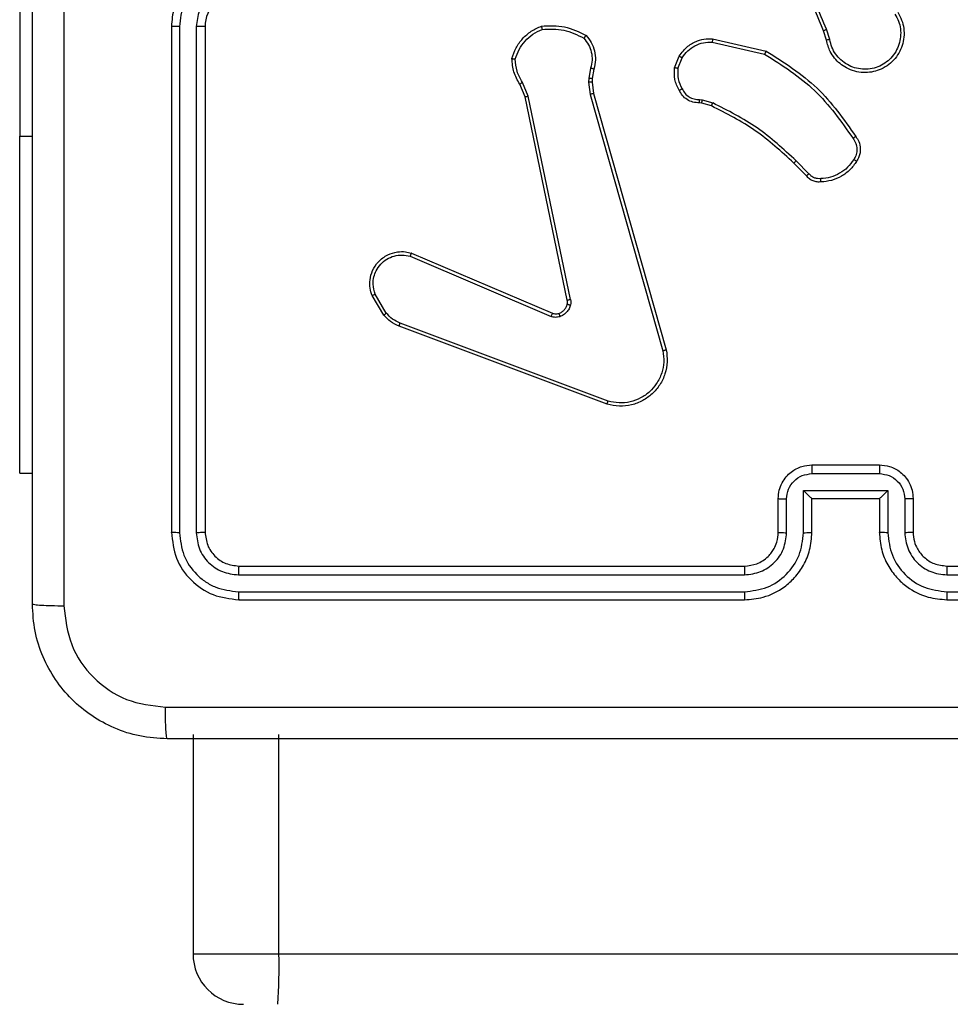
# Model space of a CAD drawing. Units: millimetres. Extents: x -4534 to 447690, y -3372 to 4000.
# Drawn here: x -868 to -813, y 1632 to 1691 of the extents above; entities that cross this region are included whole.
import ezdxf

# ---------------------------------------------------------------- set-up
doc = ezdxf.new("R2010")
doc.units = ezdxf.units.MM
doc.layers.add('Toestel 2D', color=7, linetype='Continuous', lineweight=20)

# ---------------------------------------------------------------- blocks, each defined once
blk = doc.blocks.new('wd1427')
at = {"color": 7, "linetype": 'Continuous', "lineweight": 25}
for p, q in [((-458.5494, 45.0861), (-458.5494, 42.5861)), ((-457.6494, 43.2361), (-457.6494, 40.2361)), ((-457.602, 43.2357), (-457.602, 40.2337)), ((-457.5019, 43.2357), (-457.502, 40.2337)), ((-457.4494, 43.2361), (-457.4494, 40.2361)), ((-453.764, 43.1558), (-453.7819, 43.2115)), ((-453.7443, 43.1591), (-453.7639, 43.2201)), ((-454.4409, 43.1432), (-454.1303, 43.0725)), ((-454.4391, 43.1633), (-454.1218, 43.0909)), ((-454.6644, 42.9917), (-454.6367, 43.0613)), ((-454.6449, 42.9878), (-454.6198, 43.0509)), ((-455.1627, 42.9897), (-455.1737, 42.929)), ((-455.1433, 42.9837), (-455.1533, 42.9284)), ((-455.5517, 42.8195), (-455.5832, 42.8943)), ((-455.5326, 42.8233), (-455.5671, 42.9052)), ((-455.1737, 42.929), (-455.1746, 42.9065)), ((-455.1746, 42.9065), (-455.1661, 42.8333)), ((-455.1533, 42.9284), (-455.1543, 42.9059)), ((-455.1543, 42.9059), (-455.1465, 42.839)), ((-455.3008, 41.6129), (-455.5517, 42.8195)), ((-455.2816, 41.6164), (-455.5326, 42.8233)), ((-455.1661, 42.8333), (-454.7333, 41.3123)), ((-455.1465, 42.839), (-454.7136, 41.3177)), ((-454.5031, 42.7818), (-454.5175, 42.7838)), ((-454.5168, 42.8037), (-454.5005, 42.8014)), ((-454.4462, 42.7654), (-454.5031, 42.7818)), ((-454.5005, 42.8014), (-454.4382, 42.7834)), ((-458.5494, 40.5861), (-458.5494, 42.5861)), ((-453.8823, 42.3506), (-453.958, 42.4263)), ((-453.8672, 42.3634), (-453.9439, 42.4401)), ((-456.2259, 41.8926), (-455.3891, 41.536)), ((-456.2334, 41.8732), (-455.3974, 41.517)), ((-456.3745, 41.5367), (-456.4412, 41.6481)), ((-456.3894, 41.5248), (-456.459, 41.6411)), ((-455.0593, 41.0143), (-456.2924, 41.477)), ((-455.0653, 40.996), (-456.2987, 41.4589)), ((-453.8494, 40.6361), (-453.4494, 40.6361)), ((-458.5494, 40.5861), (-458.4744, 40.5861)), ((-453.8496, 40.584), (-453.4493, 40.584)), ((-453.8996, 40.484), (-453.3993, 40.484)), ((-453.8996, 40.2338), (-453.8996, 40.484)), ((-453.3993, 40.484), (-453.3993, 40.2338)), ((-454.0494, 40.2361), (-454.0494, 40.4361)), ((-453.9997, 40.2338), (-453.9997, 40.4339)), ((-453.8494, 40.4361), (-453.8495, 40.4361)), ((-453.8494, 40.2361), (-453.8494, 40.4361)), ((-453.8494, 40.4361), (-453.4494, 40.4361)), ((-453.4494, 40.4361), (-453.4494, 40.2361)), ((-453.4494, 40.4361), (-453.4494, 40.4361)), ((-453.2992, 40.4339), (-453.2992, 40.2338)), ((-453.2494, 40.4361), (-453.2494, 40.2361)), ((-457.2494, 40.0361), (-454.2494, 40.0361)), ((-453.0494, 40.0361), (-450.0494, 40.0361)), ((-457.2518, 39.9836), (-454.2498, 39.9836)), ((-453.0491, 39.9836), (-450.0471, 39.9836)), ((-457.2518, 39.8835), (-454.2498, 39.8835)), ((-457.2494, 39.8361), (-454.2494, 39.8361)), ((-453.0494, 39.8361), (-450.0494, 39.8361)), ((-453.0491, 39.8835), (-450.0471, 39.8835)), ((-457.5213, 39.0361), (-457.5213, 37.7361)), ((-457.0118, 37.7361), (-457.0118, 39.0361)), ((-457.0118, 37.7361), (-377.8805, 37.7361))]:
    blk.add_line(p, q, dxfattribs=at)
at = {"color": 8, "linetype": 'Continuous', "lineweight": 25}
for p, q in [((-458.5494, 42.5861), (-458.4744, 42.5861)), ((-457.5213, 37.7361), (-457.0118, 37.7361))]:
    blk.add_line(p, q, dxfattribs=at)
at = {"color": 7, "linetype": 'Continuous', "lineweight": 25}
for centre, radius, start, end in [((-457.2494, 43.2361), 0.2, 90.00043, 179.99957), ((-457.2213, 37.7361), 0.3, 180, 270), ((-460.9605, 37.661), 3.9495, 356.73599, 1.09001)]:
    blk.add_arc(centre, radius, start, end, dxfattribs=at)
for points, knots in [([(-458.4744, 39.8111), (-458.4744, 40.7051), (-458.4744, 42.4933), (-458.4744, 45.1789), (-458.4744, 46.9671), (-458.4744, 47.8611)], [0, 0, 0, 0, 0.333296, 0.666702, 1, 1, 1, 1]), ([(-453.7819, 43.2115), (-453.8438, 43.3641), (-453.9677, 43.6693), (-453.9717, 43.9987), (-453.9738, 44.1634)], [0, 0, 0, 0, 0.499999, 1, 1, 1, 1]), ([(-458.2867, 43.8361), (-458.2867, 43.1631), (-458.2867, 41.8172), (-458.2867, 40.4726), (-458.2868, 39.8004)], [0, 0, 0, 0, 0.499992, 1, 1, 1, 1]), ([(-453.7641, 43.22), (-453.8067, 43.3189), (-453.8919, 43.5169), (-453.926, 43.7297), (-453.9431, 43.8361)], [0, 0, 0, 0, 0.499994, 1, 1, 1, 1]), ([(-457.2494, 43.6361), (-457.2845, 43.6334), (-457.3521, 43.6283), (-457.4432, 43.59), (-457.517, 43.5377), (-457.5872, 43.4598), (-457.6395, 43.3575), (-457.6464, 43.2732), (-457.6494, 43.2361)], [0, 0, 0, 0, 0.167538, 0.322999, 0.466363, 0.597609, 0.822852, 1, 1, 1, 1]), ([(-457.2518, 43.5859), (-457.2974, 43.5804), (-457.3888, 43.5694), (-457.4863, 43.5022), (-457.5445, 43.432), (-457.589, 43.3507), (-457.5968, 43.2816), (-457.602, 43.2357)], [0, 0, 0, 0, 0.249622, 0.499238, 0.62358, 0.749884, 1, 1, 1, 1]), ([(-457.2518, 43.4859), (-457.2845, 43.4821), (-457.35, 43.4745), (-457.4328, 43.4168), (-457.49, 43.3338), (-457.4979, 43.2684), (-457.5019, 43.2357)], [0, 0, 0, 0, 0.250464, 0.500155, 0.7501, 1, 1, 1, 1]), ([(-453.3403, 43.3209), (-453.3319, 43.3059), (-453.3152, 43.2759), (-453.3034, 43.2254), (-453.3024, 43.1738), (-453.3127, 43.1238), (-453.3333, 43.0774), (-453.3636, 43.0364), (-453.4032, 43.0021), (-453.4485, 42.9781), (-453.4967, 42.9648), (-453.5459, 42.9616), (-453.5967, 42.9695), (-453.6577, 42.9935), (-453.7082, 43.0354), (-453.7477, 43.094), (-453.7579, 43.1326), (-453.764, 43.1558)], [0, 0, 0, 0, 0.062543, 0.125084, 0.187631, 0.250169, 0.310207, 0.371907, 0.435275, 0.500308, 0.557572, 0.617267, 0.679396, 0.743966, 0.8553, 0.912916, 1, 1, 1, 1]), ([(-453.3571, 43.3101), (-453.3495, 43.2964), (-453.3342, 43.269), (-453.3234, 43.2228), (-453.3224, 43.1756), (-453.3319, 43.1293), (-453.3513, 43.0862), (-453.3798, 43.0485), (-453.4158, 43.0178), (-453.4577, 42.996), (-453.5033, 42.9837), (-453.5505, 42.9819), (-453.597, 42.9904), (-453.6405, 43.009), (-453.6788, 43.0366), (-453.71, 43.072), (-453.7333, 43.1133), (-453.7407, 43.1439), (-453.7443, 43.1591)], [0, 0, 0, 0, 0.062505, 0.125014, 0.187505, 0.250014, 0.312501, 0.375011, 0.437511, 0.500007, 0.562505, 0.624999, 0.687512, 0.74999, 0.812496, 0.874996, 0.937501, 1, 1, 1, 1]), ([(-457.602, 43.2357), (-457.6083, 43.2357), (-457.6208, 43.2357), (-457.6365, 43.2358), (-457.6473, 43.236), (-457.6487, 43.2361), (-457.6494, 43.2361)], [0, 0, 0, 0, 0.2501626, 0.4999312, 0.749792, 1, 1, 1, 1]), ([(-457.4494, 43.2361), (-457.4496, 43.2361), (-457.4501, 43.236), (-457.4533, 43.2359), (-457.4582, 43.2359), (-457.4647, 43.2358), (-457.4728, 43.2358), (-457.4819, 43.2357), (-457.4918, 43.2357), (-457.4986, 43.2357), (-457.5019, 43.2357)], [0, 0, 0, 0, 0.12501, 0.250176, 0.3752, 0.500005, 0.624781, 0.749769, 0.874969, 1, 1, 1, 1]), ([(-455.6292, 43.0463), (-455.6221, 43.0677), (-455.6078, 43.1106), (-455.5675, 43.1658), (-455.5166, 43.2113), (-455.4754, 43.2298), (-455.4547, 43.239)], [0, 0, 0, 0, 0.25, 0.50001, 0.749995, 1, 1, 1, 1]), ([(-455.4547, 43.239), (-455.4081, 43.2414), (-455.3149, 43.2461), (-455.2316, 43.204), (-455.1899, 43.183)], [0, 0, 0, 0, 0.500006, 1, 1, 1, 1]), ([(-455.4547, 43.239), (-455.4547, 43.2388), (-455.4547, 43.2383), (-455.454, 43.2351), (-455.4532, 43.2314), (-455.4523, 43.2279), (-455.4514, 43.2238), (-455.4506, 43.2209), (-455.4503, 43.2194)], [0, 0, 0, 0, 0.211495, 0.447988, 0.576125, 0.710839, 0.852173, 1, 1, 1, 1]), ([(-455.4503, 43.2194), (-455.4068, 43.2213), (-455.3199, 43.2251), (-455.2419, 43.1865), (-455.203, 43.1672)], [0, 0, 0, 0, 0.500004, 1, 1, 1, 1]), ([(-455.6097, 43.0435), (-455.6029, 43.063), (-455.5894, 43.1018), (-455.5523, 43.1517), (-455.5063, 43.1935), (-455.4689, 43.2107), (-455.4503, 43.2194)], [0, 0, 0, 0, 0.249872, 0.5, 0.750101, 1, 1, 1, 1]), ([(-455.1899, 43.183), (-455.1901, 43.1828), (-455.1904, 43.1824), (-455.1926, 43.1798), (-455.1951, 43.1767), (-455.1974, 43.1739), (-455.2001, 43.1706), (-455.202, 43.1683), (-455.203, 43.1672)], [0, 0, 0, 0, 0.219225, 0.458308, 0.585779, 0.718635, 0.856884, 1, 1, 1, 1]), ([(-455.203, 43.1672), (-455.1929, 43.1547), (-455.1729, 43.1299), (-455.1567, 43.0843), (-455.1517, 43.0363), (-455.1591, 43.0052), (-455.1627, 42.9897)], [0, 0, 0, 0, 0.25004, 0.5, 0.749979, 1, 1, 1, 1]), ([(-455.1899, 43.183), (-455.1787, 43.1696), (-455.1561, 43.1425), (-455.1373, 43.092), (-455.1307, 43.0374), (-455.1391, 43.0017), (-455.1433, 42.9837)], [0, 0, 0, 0, 0.243055, 0.490725, 0.743055, 1, 1, 1, 1]), ([(-454.6367, 43.0613), (-454.6209, 43.0824), (-454.5918, 43.121), (-454.533, 43.152), (-454.4822, 43.1644), (-454.452, 43.1637), (-454.4391, 43.1633)], [0, 0, 0, 0, 0.334602, 0.612968, 0.834847, 1, 1, 1, 1]), ([(-453.7819, 43.2115), (-453.7815, 43.2116), (-453.7808, 43.212), (-453.7761, 43.2142), (-453.7702, 43.217), (-453.7661, 43.219), (-453.7641, 43.22)], [0, 0, 0, 0, 0.27963, 0.558992, 0.779303, 1, 1, 1, 1]), ([(-454.6198, 43.0509), (-454.6095, 43.0653), (-454.5888, 43.0942), (-454.5445, 43.1246), (-454.4941, 43.1431), (-454.4586, 43.1432), (-454.4409, 43.1432)], [0, 0, 0, 0, 0.2500314, 0.4999814, 0.7499566, 1, 1, 1, 1]), ([(-454.4391, 43.1633), (-454.4391, 43.163), (-454.4392, 43.1624), (-454.4397, 43.1578), (-454.4402, 43.1511), (-454.4407, 43.1459), (-454.4409, 43.1432)], [0, 0, 0, 0, 0.250253, 0.499939, 0.749742, 1, 1, 1, 1]), ([(-453.7443, 43.1591), (-453.7469, 43.1587), (-453.7521, 43.1578), (-453.7586, 43.1567), (-453.7631, 43.1559), (-453.7637, 43.1559), (-453.764, 43.1558)], [0, 0, 0, 0, 0.250237, 0.49994, 0.749803, 1, 1, 1, 1]), ([(-454.6367, 43.0613), (-454.6364, 43.0611), (-454.6358, 43.0606), (-454.6313, 43.0579), (-454.6257, 43.0544), (-454.6217, 43.0521), (-454.6198, 43.0509)], [0, 0, 0, 0, 0.279863, 0.559033, 0.77935, 1, 1, 1, 1]), ([(-454.1218, 43.0909), (-454.1219, 43.0907), (-454.1221, 43.0903), (-454.1233, 43.0875), (-454.1249, 43.0841), (-454.1265, 43.0808), (-454.1283, 43.0768), (-454.1296, 43.074), (-454.1303, 43.0725)], [0, 0, 0, 0, 0.20218, 0.435624, 0.564491, 0.701484, 0.84677, 1, 1, 1, 1]), ([(-454.1303, 43.0725), (-454.0263, 43.0066), (-453.8185, 42.8746), (-453.6768, 42.6733), (-453.6059, 42.5726)], [0, 0, 0, 0, 0.499989, 1, 1, 1, 1]), ([(-454.1218, 43.0909), (-454.0153, 43.0235), (-453.8041, 42.8899), (-453.6606, 42.6856), (-453.5895, 42.5843)], [0, 0, 0, 0, 0.504654, 1, 1, 1, 1]), ([(-455.6292, 43.0463), (-455.629, 43.0462), (-455.6285, 43.0461), (-455.6254, 43.0457), (-455.6217, 43.0452), (-455.6182, 43.0447), (-455.6141, 43.0441), (-455.6112, 43.0437), (-455.6097, 43.0435)], [0, 0, 0, 0, 0.2148086, 0.4526313, 0.5804206, 0.7142166, 0.8541927, 1, 1, 1, 1]), ([(-455.5832, 42.8943), (-455.5966, 42.9179), (-455.6234, 42.9651), (-455.6273, 43.0192), (-455.6292, 43.0463)], [0, 0, 0, 0, 0.4999791, 1, 1, 1, 1]), ([(-455.5671, 42.9052), (-455.5793, 42.9267), (-455.6036, 42.9697), (-455.6077, 43.0189), (-455.6097, 43.0435)], [0, 0, 0, 0, 0.499993, 1, 1, 1, 1]), ([(-455.1433, 42.9837), (-455.1437, 42.9838), (-455.1445, 42.984), (-455.1497, 42.9855), (-455.1561, 42.9875), (-455.1605, 42.989), (-455.1627, 42.9897)], [0, 0, 0, 0, 0.279858, 0.558882, 0.779448, 1, 1, 1, 1]), ([(-454.6369, 42.858), (-454.6476, 42.879), (-454.6689, 42.9211), (-454.6659, 42.9681), (-454.6644, 42.9917)], [0, 0, 0, 0, 0.500028, 1, 1, 1, 1]), ([(-454.6449, 42.9878), (-454.6464, 42.988), (-454.6492, 42.9886), (-454.6532, 42.9893), (-454.6566, 42.99), (-454.6604, 42.9908), (-454.6636, 42.9915), (-454.6641, 42.9916), (-454.6644, 42.9917)], [0, 0, 0, 0, 0.141509, 0.278358, 0.410592, 0.537738, 0.778007, 1, 1, 1, 1]), ([(-454.6449, 42.9878), (-454.6461, 42.9665), (-454.6486, 42.924), (-454.6291, 42.8861), (-454.6194, 42.8672)], [0, 0, 0, 0, 0.500009, 1, 1, 1, 1]), ([(-455.5832, 42.8943), (-455.5829, 42.8945), (-455.5823, 42.8949), (-455.5781, 42.8978), (-455.5727, 42.9014), (-455.569, 42.9039), (-455.5671, 42.9052)], [0, 0, 0, 0, 0.279546, 0.558942, 0.779256, 1, 1, 1, 1]), ([(-455.1543, 42.9059), (-455.1547, 42.9059), (-455.1555, 42.9058), (-455.1609, 42.906), (-455.1676, 42.9062), (-455.1723, 42.9064), (-455.1746, 42.9065)], [0, 0, 0, 0, 0.28003, 0.559292, 0.779542, 1, 1, 1, 1]), ([(-455.1533, 42.9284), (-455.1537, 42.9283), (-455.1545, 42.9283), (-455.1599, 42.9285), (-455.1667, 42.9287), (-455.1713, 42.9289), (-455.1737, 42.929)], [0, 0, 0, 0, 0.279679, 0.558957, 0.77941, 1, 1, 1, 1]), ([(-455.5517, 42.8195), (-455.5514, 42.8195), (-455.5508, 42.8196), (-455.5464, 42.8205), (-455.5401, 42.8218), (-455.5351, 42.8228), (-455.5326, 42.8233)], [0, 0, 0, 0, 0.2502376, 0.499849, 0.7495841, 1, 1, 1, 1]), ([(-455.1465, 42.839), (-455.1468, 42.8389), (-455.1474, 42.8387), (-455.1519, 42.8374), (-455.1584, 42.8355), (-455.1635, 42.834), (-455.1661, 42.8333)], [0, 0, 0, 0, 0.250284, 0.500253, 0.749864, 1, 1, 1, 1]), ([(-454.6369, 42.858), (-454.6367, 42.8581), (-454.6362, 42.8583), (-454.6332, 42.8598), (-454.6298, 42.8616), (-454.6267, 42.8633), (-454.6232, 42.8652), (-454.6207, 42.8665), (-454.6194, 42.8672)], [0, 0, 0, 0, 0.226494, 0.468015, 0.594813, 0.726001, 0.861171, 1, 1, 1, 1]), ([(-454.5175, 42.7838), (-454.5304, 42.7844), (-454.5559, 42.7856), (-454.5906, 42.8018), (-454.6193, 42.8259), (-454.6311, 42.8474), (-454.6369, 42.858)], [0, 0, 0, 0, 0.258038, 0.510707, 0.758028, 1, 1, 1, 1]), ([(-454.6194, 42.8672), (-454.6143, 42.8577), (-454.6041, 42.8388), (-454.5789, 42.8179), (-454.5491, 42.8047), (-454.5276, 42.804), (-454.5168, 42.8037)], [0, 0, 0, 0, 0.25009, 0.499996, 0.749958, 1, 1, 1, 1]), ([(-454.5175, 42.7838), (-454.5175, 42.7841), (-454.5175, 42.7847), (-454.5174, 42.7881), (-454.5172, 42.7919), (-454.5171, 42.7954), (-454.517, 42.7994), (-454.5169, 42.8022), (-454.5168, 42.8037)], [0, 0, 0, 0, 0.227706, 0.469816, 0.596301, 0.727148, 0.861654, 1, 1, 1, 1]), ([(-454.5031, 42.7818), (-454.503, 42.7822), (-454.503, 42.783), (-454.5023, 42.7881), (-454.5014, 42.7946), (-454.5008, 42.7991), (-454.5005, 42.8014)], [0, 0, 0, 0, 0.279706, 0.558859, 0.77913, 1, 1, 1, 1]), ([(-454.4462, 42.7654), (-454.446, 42.7658), (-454.4457, 42.7665), (-454.4436, 42.7713), (-454.4409, 42.7772), (-454.4391, 42.7814), (-454.4382, 42.7834)], [0, 0, 0, 0, 0.27959, 0.558998, 0.779218, 1, 1, 1, 1]), ([(-453.958, 42.4263), (-454.0315, 42.4942), (-454.1784, 42.63), (-454.3569, 42.7203), (-454.4462, 42.7654)], [0, 0, 0, 0, 0.500004, 1, 1, 1, 1]), ([(-453.9439, 42.4401), (-454.0183, 42.5088), (-454.1671, 42.6462), (-454.3478, 42.7377), (-454.4382, 42.7834)], [0, 0, 0, 0, 0.499999, 1, 1, 1, 1]), ([(-453.5895, 42.5843), (-453.5897, 42.5842), (-453.5901, 42.5838), (-453.593, 42.5818), (-453.5962, 42.5795), (-453.5991, 42.5774), (-453.6024, 42.5751), (-453.6048, 42.5734), (-453.6059, 42.5726)], [0, 0, 0, 0, 0.228655, 0.470917, 0.597574, 0.728057, 0.862244, 1, 1, 1, 1]), ([(-453.5895, 42.5843), (-453.5831, 42.5747), (-453.5686, 42.5527), (-453.5603, 42.5102), (-453.5664, 42.4684), (-453.5797, 42.4456), (-453.585, 42.4367)], [0, 0, 0, 0, 0.218516, 0.500103, 0.803999, 1, 1, 1, 1]), ([(-453.6059, 42.5726), (-453.5998, 42.5632), (-453.5874, 42.5444), (-453.5814, 42.5107), (-453.5852, 42.4767), (-453.5962, 42.4571), (-453.6018, 42.4473)], [0, 0, 0, 0, 0.25006, 0.500005, 0.749934, 1, 1, 1, 1]), ([(-453.958, 42.4263), (-453.9578, 42.4265), (-453.9573, 42.4269), (-453.9541, 42.43), (-453.9494, 42.4346), (-453.9458, 42.4382), (-453.9439, 42.4401)], [0, 0, 0, 0, 0.24975, 0.499921, 0.749472, 1, 1, 1, 1]), ([(-453.6018, 42.4473), (-453.6132, 42.4312), (-453.636, 42.399), (-453.6842, 42.364), (-453.7386, 42.3396), (-453.7779, 42.3359), (-453.7975, 42.3341)], [0, 0, 0, 0, 0.249867, 0.50001, 0.750137, 1, 1, 1, 1]), ([(-453.585, 42.4367), (-453.5972, 42.4193), (-453.6217, 42.3845), (-453.6735, 42.3463), (-453.7324, 42.3204), (-453.7748, 42.3164), (-453.796, 42.3144)], [0, 0, 0, 0, 0.250006, 0.500008, 0.750004, 1, 1, 1, 1]), ([(-453.585, 42.4367), (-453.5852, 42.4368), (-453.5856, 42.4371), (-453.5885, 42.4388), (-453.5917, 42.4408), (-453.5947, 42.4427), (-453.5981, 42.4449), (-453.6005, 42.4465), (-453.6018, 42.4473)], [0, 0, 0, 0, 0.222706, 0.462893, 0.590089, 0.72214, 0.858891, 1, 1, 1, 1]), ([(-453.8823, 42.3506), (-453.8821, 42.3507), (-453.8817, 42.351), (-453.8793, 42.353), (-453.8765, 42.3554), (-453.8738, 42.3577), (-453.8707, 42.3604), (-453.8684, 42.3624), (-453.8672, 42.3634)], [0, 0, 0, 0, 0.212723, 0.449731, 0.577852, 0.712025, 0.852944, 1, 1, 1, 1]), ([(-453.796, 42.3144), (-453.8039, 42.314), (-453.8198, 42.3132), (-453.8433, 42.3198), (-453.8654, 42.3317), (-453.8766, 42.3442), (-453.8823, 42.3506)], [0, 0, 0, 0, 0.2401164, 0.486771, 0.7400628, 1, 1, 1, 1]), ([(-453.7975, 42.3341), (-453.8041, 42.3337), (-453.8174, 42.3329), (-453.8367, 42.3385), (-453.8542, 42.3484), (-453.8629, 42.3584), (-453.8672, 42.3634)], [0, 0, 0, 0, 0.250046, 0.500017, 0.749961, 1, 1, 1, 1]), ([(-453.796, 42.3144), (-453.796, 42.3147), (-453.7961, 42.3153), (-453.7964, 42.3196), (-453.7969, 42.3261), (-453.7973, 42.3314), (-453.7975, 42.3341)], [0, 0, 0, 0, 0.242279, 0.489743, 0.741849, 1, 1, 1, 1]), ([(-456.459, 41.6411), (-456.4635, 41.6552), (-456.4732, 41.6853), (-456.4731, 41.7364), (-456.4581, 41.7914), (-456.4228, 41.845), (-456.3703, 41.8839), (-456.3131, 41.9011), (-456.2648, 41.9023), (-456.2376, 41.8955), (-456.2259, 41.8926)], [0, 0, 0, 0, 0.103763, 0.221719, 0.353874, 0.50017, 0.664933, 0.803233, 0.914963, 1, 1, 1, 1]), ([(-456.4412, 41.6481), (-456.4467, 41.6677), (-456.4562, 41.7019), (-456.4502, 41.75), (-456.4351, 41.7907), (-456.4097, 41.8275), (-456.3724, 41.8581), (-456.3282, 41.8767), (-456.2802, 41.8834), (-456.249, 41.8766), (-456.2334, 41.8732)], [0, 0, 0, 0, 0.158647, 0.276911, 0.374879, 0.500006, 0.624978, 0.750016, 0.874989, 1, 1, 1, 1]), ([(-456.2259, 41.8926), (-456.226, 41.8924), (-456.2262, 41.8919), (-456.2274, 41.889), (-456.2289, 41.8853), (-456.2302, 41.8818), (-456.2318, 41.8777), (-456.2329, 41.8748), (-456.2334, 41.8732)], [0, 0, 0, 0, 0.205513, 0.440446, 0.568858, 0.705175, 0.848983, 1, 1, 1, 1]), ([(-456.459, 41.6411), (-456.4587, 41.6412), (-456.4582, 41.6414), (-456.4541, 41.643), (-456.4483, 41.6453), (-456.4436, 41.6472), (-456.4412, 41.6481)], [0, 0, 0, 0, 0.2499545, 0.4998125, 0.749785, 1, 1, 1, 1]), ([(-455.351, 41.5347), (-455.3451, 41.5373), (-455.3332, 41.5424), (-455.3186, 41.5554), (-455.3071, 41.5712), (-455.3031, 41.5836), (-455.3012, 41.5897)], [0, 0, 0, 0, 0.249979, 0.500035, 0.749978, 1, 1, 1, 1]), ([(-455.3012, 41.5897), (-455.3005, 41.5936), (-455.2991, 41.6013), (-455.3002, 41.609), (-455.3008, 41.6129)], [0, 0, 0, 0, 0.500059, 1, 1, 1, 1]), ([(-455.3012, 41.5897), (-455.3009, 41.5896), (-455.3003, 41.5893), (-455.296, 41.588), (-455.2897, 41.5863), (-455.2847, 41.5851), (-455.2821, 41.5845)], [0, 0, 0, 0, 0.249794, 0.499725, 0.749463, 1, 1, 1, 1]), ([(-455.2816, 41.6164), (-455.2845, 41.6158), (-455.2901, 41.6146), (-455.2963, 41.6135), (-455.3001, 41.6129), (-455.3006, 41.6129), (-455.3008, 41.6129)], [0, 0, 0, 0, 0.280068, 0.559235, 0.779433, 1, 1, 1, 1]), ([(-455.2816, 41.6164), (-455.2808, 41.611), (-455.2792, 41.6004), (-455.2812, 41.5898), (-455.2821, 41.5845)], [0, 0, 0, 0, 0.4991584, 1, 1, 1, 1]), ([(-456.3894, 41.5248), (-456.3891, 41.525), (-456.3886, 41.5255), (-456.3846, 41.5286), (-456.3797, 41.5325), (-456.3762, 41.5353), (-456.3745, 41.5367)], [0, 0, 0, 0, 0.279673, 0.559093, 0.779349, 1, 1, 1, 1]), ([(-456.2924, 41.477), (-456.3081, 41.4842), (-456.3395, 41.4985), (-456.3628, 41.524), (-456.3745, 41.5367)], [0, 0, 0, 0, 0.499968, 1, 1, 1, 1]), ([(-455.3891, 41.536), (-455.3893, 41.5356), (-455.3896, 41.5349), (-455.3919, 41.5298), (-455.3946, 41.5235), (-455.3964, 41.5191), (-455.3974, 41.517)], [0, 0, 0, 0, 0.279911, 0.5588779, 0.7794514, 1, 1, 1, 1]), ([(-455.3891, 41.536), (-455.3831, 41.534), (-455.3706, 41.53), (-455.3577, 41.5331), (-455.351, 41.5347)], [0, 0, 0, 0, 0.4778446, 1, 1, 1, 1]), ([(-455.351, 41.5347), (-455.351, 41.5343), (-455.3509, 41.5335), (-455.3493, 41.5282), (-455.3472, 41.5218), (-455.3456, 41.5174), (-455.3449, 41.5152)], [0, 0, 0, 0, 0.2800339, 0.5592226, 0.7794266, 1, 1, 1, 1]), ([(-455.2821, 41.5845), (-455.2846, 41.5768), (-455.2896, 41.5613), (-455.3042, 41.5415), (-455.3225, 41.5249), (-455.3375, 41.5184), (-455.3449, 41.5152)], [0, 0, 0, 0, 0.2463612, 0.4999969, 0.7517091, 1, 1, 1, 1]), ([(-456.2987, 41.4589), (-456.3163, 41.4669), (-456.351, 41.4828), (-456.3767, 41.5109), (-456.3894, 41.5248)], [0, 0, 0, 0, 0.505569, 1, 1, 1, 1]), ([(-456.2987, 41.4589), (-456.2987, 41.4593), (-456.2985, 41.46), (-456.2969, 41.4648), (-456.2947, 41.4707), (-456.2932, 41.4749), (-456.2924, 41.477)], [0, 0, 0, 0, 0.27962, 0.559093, 0.779395, 1, 1, 1, 1]), ([(-455.3449, 41.5152), (-455.3537, 41.5131), (-455.3714, 41.5088), (-455.3887, 41.5142), (-455.3974, 41.517)], [0, 0, 0, 0, 0.499927, 1, 1, 1, 1]), ([(-454.7136, 41.3177), (-454.7106, 41.2939), (-454.7045, 41.2464), (-454.7188, 41.1752), (-454.7495, 41.1101), (-454.7954, 41.0557), (-454.8531, 41.0147), (-454.9194, 40.9894), (-454.9926, 40.9803), (-455.0409, 40.9907), (-455.0653, 40.996)], [0, 0, 0, 0, 0.124973, 0.249943, 0.374932, 0.49993, 0.619425, 0.7426, 0.869458, 1, 1, 1, 1]), ([(-454.7333, 41.3123), (-454.7306, 41.2903), (-454.7252, 41.2463), (-454.7388, 41.1783), (-454.7682, 41.1183), (-454.8118, 41.0678), (-454.8648, 41.0306), (-454.9275, 41.0076), (-454.9943, 41.0002), (-455.0376, 41.0096), (-455.0593, 41.0143)], [0, 0, 0, 0, 0.125045, 0.249987, 0.386892, 0.49998, 0.624988, 0.749994, 0.87499, 1, 1, 1, 1]), ([(-454.7136, 41.3177), (-454.7138, 41.3175), (-454.7143, 41.3173), (-454.7174, 41.3164), (-454.7211, 41.3154), (-454.7247, 41.3144), (-454.7288, 41.3134), (-454.7318, 41.3127), (-454.7333, 41.3123)], [0, 0, 0, 0, 0.2117417, 0.4484603, 0.5766675, 0.7113142, 0.852668, 1, 1, 1, 1]), ([(-455.0653, 40.996), (-455.0653, 40.9962), (-455.0652, 40.9967), (-455.0643, 40.9994), (-455.0632, 41.0027), (-455.0621, 41.006), (-455.0608, 41.0099), (-455.0598, 41.0128), (-455.0593, 41.0143)], [0, 0, 0, 0, 0.20262, 0.436225, 0.564986, 0.701958, 0.847041, 1, 1, 1, 1]), ([(-454.0494, 40.4361), (-454.0482, 40.4527), (-454.0459, 40.4849), (-454.0284, 40.5289), (-454.0039, 40.5655), (-453.9661, 40.6017), (-453.9138, 40.6304), (-453.8696, 40.6343), (-453.8494, 40.6361)], [0, 0, 0, 0, 0.1587389, 0.3079105, 0.4474855, 0.5774882, 0.8077556, 1, 1, 1, 1]), ([(-453.8494, 40.6361), (-453.8494, 40.6359), (-453.8495, 40.6355), (-453.8495, 40.6323), (-453.8495, 40.6275), (-453.8495, 40.621), (-453.8495, 40.613), (-453.8496, 40.6039), (-453.8496, 40.5941), (-453.8496, 40.5874), (-453.8496, 40.584)], [0, 0, 0, 0, 0.125036, 0.250157, 0.375232, 0.500028, 0.624733, 0.74982, 0.874947, 1, 1, 1, 1]), ([(-453.4494, 40.6361), (-453.4494, 40.6359), (-453.4494, 40.6355), (-453.4494, 40.6323), (-453.4494, 40.6275), (-453.4494, 40.621), (-453.4493, 40.613), (-453.4493, 40.6039), (-453.4493, 40.5941), (-453.4493, 40.5874), (-453.4493, 40.584)], [0, 0, 0, 0, 0.125039, 0.250162, 0.375241, 0.499925, 0.624724, 0.749814, 0.874944, 1, 1, 1, 1]), ([(-453.4494, 40.6361), (-453.4292, 40.6343), (-453.3848, 40.6304), (-453.3325, 40.6015), (-453.2947, 40.5652), (-453.2704, 40.5287), (-453.2529, 40.4848), (-453.2506, 40.4527), (-453.2494, 40.4361)], [0, 0, 0, 0, 0.193154, 0.423723, 0.553642, 0.693003, 0.841784, 1, 1, 1, 1]), ([(-453.9997, 40.4339), (-453.9974, 40.4536), (-453.9928, 40.4929), (-453.9582, 40.5425), (-453.9084, 40.5768), (-453.8692, 40.5816), (-453.8496, 40.584)], [0, 0, 0, 0, 0.2504574, 0.5001446, 0.7500885, 1, 1, 1, 1]), ([(-453.4493, 40.584), (-453.4297, 40.5816), (-453.3905, 40.5768), (-453.3407, 40.5425), (-453.3061, 40.4929), (-453.3015, 40.4536), (-453.2992, 40.4339)], [0, 0, 0, 0, 0.249889, 0.499836, 0.749539, 1, 1, 1, 1]), ([(-453.8996, 40.484), (-453.8941, 40.4785), (-453.883, 40.4675), (-453.8696, 40.4544), (-453.8601, 40.4453), (-453.8544, 40.4401), (-453.8506, 40.4367), (-453.8499, 40.4363), (-453.8495, 40.4361)], [0, 0, 0, 0, 0.251484, 0.502519, 0.646498, 0.775716, 0.892577, 1, 1, 1, 1]), ([(-453.3993, 40.484), (-453.4048, 40.4785), (-453.4158, 40.4675), (-453.4293, 40.4544), (-453.4388, 40.4454), (-453.4445, 40.4401), (-453.4483, 40.4368), (-453.449, 40.4363), (-453.4494, 40.4361)], [0, 0, 0, 0, 0.2514577, 0.5024332, 0.6464041, 0.7756553, 0.8924588, 1, 1, 1, 1]), ([(-454.0494, 40.4361), (-454.0485, 40.4358), (-454.0465, 40.4351), (-454.0333, 40.4344), (-454.0169, 40.434), (-454.0054, 40.434), (-453.9997, 40.4339)], [0, 0, 0, 0, 0.279931, 0.559071, 0.779461, 1, 1, 1, 1]), ([(-453.2494, 40.4361), (-453.2504, 40.4358), (-453.2523, 40.4351), (-453.2656, 40.4344), (-453.282, 40.434), (-453.2935, 40.434), (-453.2992, 40.4339)], [0, 0, 0, 0, 0.279861, 0.559164, 0.779502, 1, 1, 1, 1]), ([(-457.602, 40.2337), (-457.6091, 40.2338), (-457.6231, 40.2339), (-457.6386, 40.2345), (-457.6477, 40.2353), (-457.6489, 40.2358), (-457.6494, 40.2361)], [0, 0, 0, 0, 0.2798418, 0.5591131, 0.7795452, 1, 1, 1, 1]), ([(-457.6494, 40.2361), (-457.6434, 40.1837), (-457.6314, 40.0789), (-457.539, 39.9467), (-457.4067, 39.8541), (-457.3019, 39.8421), (-457.2494, 39.8361)], [0, 0, 0, 0, 0.24996, 0.499873, 0.749854, 1, 1, 1, 1]), ([(-457.602, 40.2337), (-457.5965, 40.1881), (-457.5855, 40.0967), (-457.5183, 39.9991), (-457.4479, 39.9409), (-457.3667, 39.8965), (-457.2977, 39.8887), (-457.2518, 39.8835)], [0, 0, 0, 0, 0.249622, 0.499215, 0.623818, 0.749844, 1, 1, 1, 1]), ([(-457.4494, 40.2361), (-457.4505, 40.2357), (-457.4525, 40.235), (-457.4667, 40.2342), (-457.4841, 40.2338), (-457.496, 40.2338), (-457.502, 40.2337)], [0, 0, 0, 0, 0.279884, 0.559035, 0.77947, 1, 1, 1, 1]), ([(-457.502, 40.2337), (-457.4983, 40.201), (-457.4927, 40.1517), (-457.461, 40.0937), (-457.4194, 40.0434), (-457.3497, 39.9954), (-457.2844, 39.9875), (-457.2518, 39.9836)], [0, 0, 0, 0, 0.250154, 0.37616, 0.500774, 0.750382, 1, 1, 1, 1]), ([(-457.4494, 40.2361), (-457.4464, 40.2099), (-457.4404, 40.1575), (-457.3942, 40.0914), (-457.328, 40.0451), (-457.2757, 40.0391), (-457.2494, 40.0361)], [0, 0, 0, 0, 0.250016, 0.49988, 0.749797, 1, 1, 1, 1]), ([(-454.2498, 39.8835), (-454.2041, 39.8891), (-454.1125, 39.9003), (-453.9964, 39.9804), (-453.9156, 40.0962), (-453.9049, 40.1879), (-453.8996, 40.2338)], [0, 0, 0, 0, 0.249913, 0.499855, 0.749553, 1, 1, 1, 1]), ([(-454.2498, 39.9836), (-454.2171, 39.9876), (-454.1517, 39.9956), (-454.0688, 40.0528), (-454.0111, 40.1355), (-454.0035, 40.201), (-453.9997, 40.2338)], [0, 0, 0, 0, 0.249901, 0.499855, 0.749553, 1, 1, 1, 1]), ([(-454.2494, 39.8361), (-454.2125, 39.8391), (-454.1284, 39.8459), (-454.0261, 39.8981), (-453.9482, 39.9681), (-453.8958, 40.042), (-453.8573, 40.1332), (-453.8521, 40.2009), (-453.8494, 40.2361)], [0, 0, 0, 0, 0.176492, 0.40151, 0.532818, 0.676345, 0.832072, 1, 1, 1, 1]), ([(-454.2494, 40.0361), (-454.2249, 40.0386), (-454.187, 40.0426), (-454.1408, 40.0667), (-454.1113, 40.0899), (-454.0893, 40.1151), (-454.0712, 40.1433), (-454.0539, 40.1828), (-454.0511, 40.2166), (-454.0494, 40.2361)], [0, 0, 0, 0, 0.2335256, 0.3599435, 0.4924422, 0.5921559, 0.677727, 0.8137506, 1, 1, 1, 1]), ([(-454.0494, 40.2361), (-454.0487, 40.2358), (-454.0471, 40.2352), (-454.0357, 40.2344), (-454.0192, 40.2339), (-454.0062, 40.2338), (-453.9997, 40.2338)], [0, 0, 0, 0, 0.250152, 0.500029, 0.74982, 1, 1, 1, 1]), ([(-453.8996, 40.2338), (-453.893, 40.2338), (-453.8799, 40.2339), (-453.8633, 40.2344), (-453.8518, 40.2352), (-453.8502, 40.2358), (-453.8494, 40.2361)], [0, 0, 0, 0, 0.250155, 0.499909, 0.74981, 1, 1, 1, 1]), ([(-453.3993, 40.2338), (-453.4058, 40.2338), (-453.419, 40.2339), (-453.4356, 40.2344), (-453.4471, 40.2352), (-453.4487, 40.2358), (-453.4494, 40.2361)], [0, 0, 0, 0, 0.2501959, 0.5000133, 0.7497836, 1, 1, 1, 1]), ([(-453.4494, 40.2361), (-453.4468, 40.2011), (-453.4417, 40.1336), (-453.4034, 40.0426), (-453.3513, 39.9688), (-453.2735, 39.8986), (-453.171, 39.8461), (-453.0866, 39.8391), (-453.0494, 39.8361)], [0, 0, 0, 0, 0.167272, 0.322543, 0.465788, 0.596994, 0.822381, 1, 1, 1, 1]), ([(-453.3993, 40.2338), (-453.394, 40.1879), (-453.3833, 40.0962), (-453.3025, 39.9804), (-453.1864, 39.9003), (-453.0948, 39.8891), (-453.0491, 39.8835)], [0, 0, 0, 0, 0.25045, 0.500143, 0.750096, 1, 1, 1, 1]), ([(-453.2494, 40.2361), (-453.2502, 40.2358), (-453.2518, 40.2352), (-453.2632, 40.2344), (-453.2797, 40.2339), (-453.2927, 40.2338), (-453.2992, 40.2338)], [0, 0, 0, 0, 0.25027, 0.500029, 0.749852, 1, 1, 1, 1]), ([(-453.2992, 40.2338), (-453.2952, 40.2011), (-453.2873, 40.1358), (-453.2302, 40.0529), (-453.1474, 39.9951), (-453.0819, 39.9874), (-453.0491, 39.9836)], [0, 0, 0, 0, 0.24994, 0.499873, 0.749562, 1, 1, 1, 1]), ([(-453.2494, 40.2361), (-453.248, 40.2177), (-453.2453, 40.1839), (-453.2232, 40.132), (-453.1851, 40.0841), (-453.124, 40.0444), (-453.075, 40.0389), (-453.0494, 40.0361)], [0, 0, 0, 0, 0.176045, 0.323721, 0.533016, 0.756665, 1, 1, 1, 1]), ([(-457.2494, 40.0361), (-457.2498, 40.0351), (-457.2505, 40.033), (-457.2513, 40.0189), (-457.2518, 40.0015), (-457.2518, 39.9895), (-457.2518, 39.9836)], [0, 0, 0, 0, 0.279787, 0.558941, 0.779414, 1, 1, 1, 1]), ([(-454.2494, 40.0361), (-454.2495, 40.0359), (-454.2495, 40.0355), (-454.2496, 40.0323), (-454.2497, 40.0274), (-454.2497, 40.0208), (-454.2498, 40.0127), (-454.2498, 40.0036), (-454.2498, 39.9938), (-454.2498, 39.987), (-454.2498, 39.9836)], [0, 0, 0, 0, 0.12501, 0.250146, 0.375293, 0.500042, 0.624811, 0.749792, 0.874984, 1, 1, 1, 1]), ([(-453.0494, 40.0361), (-453.0494, 40.0359), (-453.0494, 40.0355), (-453.0493, 40.0323), (-453.0492, 40.0274), (-453.0492, 40.0208), (-453.0491, 40.0127), (-453.0491, 40.0036), (-453.0491, 39.9938), (-453.0491, 39.987), (-453.0491, 39.9836)], [0, 0, 0, 0, 0.125027, 0.25018, 0.375215, 0.500029, 0.624757, 0.749821, 0.874959, 1, 1, 1, 1]), ([(-457.2518, 39.8835), (-457.2518, 39.8765), (-457.2516, 39.8624), (-457.251, 39.8469), (-457.2502, 39.8378), (-457.2497, 39.8367), (-457.2494, 39.8361)], [0, 0, 0, 0, 0.279822, 0.55914, 0.779432, 1, 1, 1, 1]), ([(-454.2498, 39.8835), (-454.2498, 39.8773), (-454.2498, 39.8647), (-454.2497, 39.849), (-454.2496, 39.8383), (-454.2495, 39.8368), (-454.2494, 39.8361)], [0, 0, 0, 0, 0.25013, 0.50006, 0.749926, 1, 1, 1, 1]), ([(-453.0491, 39.8835), (-453.0491, 39.8773), (-453.0491, 39.8647), (-453.0492, 39.849), (-453.0493, 39.8383), (-453.0494, 39.8368), (-453.0494, 39.8361)], [0, 0, 0, 0, 0.250091, 0.499983, 0.74981, 1, 1, 1, 1]), ([(-458.4744, 39.8111), (-458.4715, 39.8097), (-458.4657, 39.8071), (-458.4233, 39.8036), (-458.3616, 39.8011), (-458.3117, 39.8006), (-458.2868, 39.8004)], [0, 0, 0, 0, 0.249938, 0.499863, 0.749587, 1, 1, 1, 1]), ([(-457.6744, 39.0111), (-457.729, 39.0143), (-457.8366, 39.0207), (-458.0368, 39.0857), (-458.2545, 39.2312), (-458.4, 39.4489), (-458.4648, 39.6491), (-458.4712, 39.7566), (-458.4744, 39.8111)], [0, 0, 0, 0, 0.130546, 0.257573, 0.500017, 0.742666, 0.869631, 1, 1, 1, 1]), ([(-458.2868, 39.8004), (-458.2777, 39.7216), (-458.2596, 39.5641), (-458.1206, 39.365), (-457.9213, 39.2265), (-457.7639, 39.208), (-457.6852, 39.1988)], [0, 0, 0, 0, 0.249954, 0.500054, 0.749969, 1, 1, 1, 1]), ([(-457.6852, 39.1988), (-456.7887, 39.1988), (-454.9958, 39.1989), (-452.303, 39.1989), (-450.5102, 39.1988), (-449.6137, 39.1988)], [0, 0, 0, 0, 0.333337, 0.666664, 1, 1, 1, 1]), ([(-457.6744, 39.0111), (-457.6758, 39.0139), (-457.6785, 39.0195), (-457.682, 39.0623), (-457.6844, 39.1241), (-457.6849, 39.1739), (-457.6852, 39.1988)], [0, 0, 0, 0, 0.250388, 0.500124, 0.750066, 1, 1, 1, 1]), ([(-449.6244, 39.0111), (-450.5184, 39.0111), (-452.3066, 39.0111), (-454.9922, 39.0111), (-456.7805, 39.0111), (-457.6744, 39.0111)], [0, 0, 0, 0, 0.333295, 0.666701, 1, 1, 1, 1])]:
    blk.add_open_spline(points, degree=3, knots=knots, dxfattribs=at)
blk = doc.blocks.new('VPL-06-WD1427')
at = {"layer": 'Toestel 2D', "xscale": 10, "yscale": 10, "zscale": 10}
blk.add_blockref('wd1427', (3717.772, 1258.027), dxfattribs=at)

msp = doc.modelspace()

# ---------------------------------------------------------------- block references
msp.add_blockref('VPL-06-WD1427', (0, 0))

doc.saveas('drawing.dxf')
